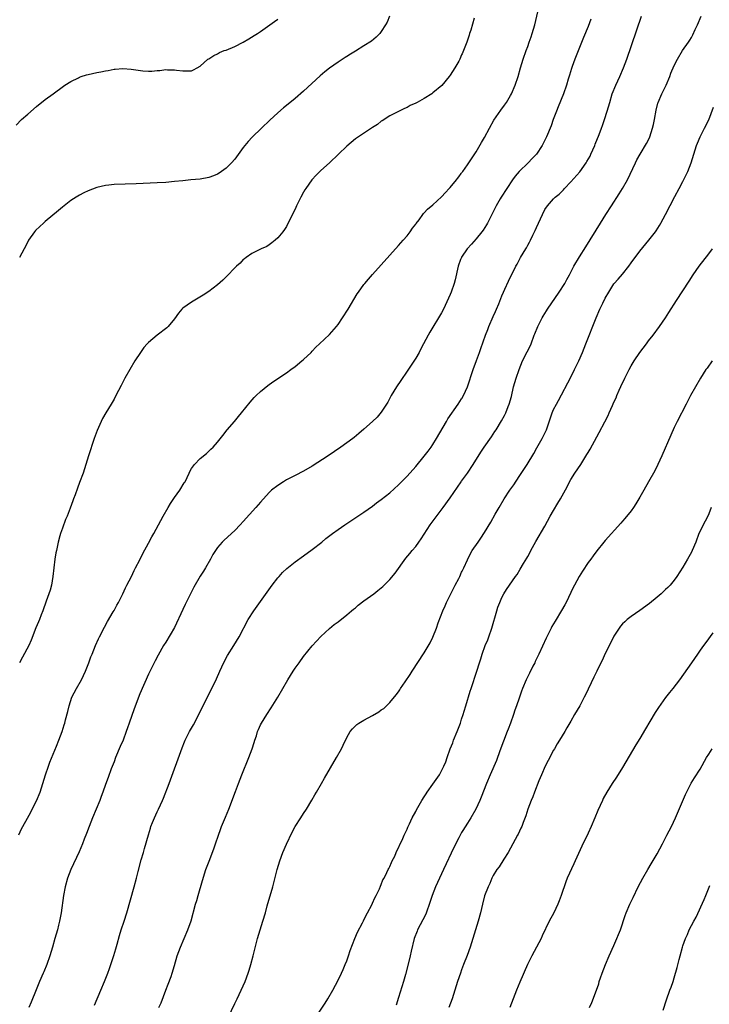
# Model space of a CAD drawing. Units: inches. Extents: x 2610000 to 2613000, y 1485000 to 1488000.
# Drawn here: x 2612053 to 2612213, y 1486442 to 1486670 of the extents above; entities that cross this region are included whole.
import ezdxf

# ---------------------------------------------------------------- set-up
doc = ezdxf.new("R2010")
doc.units = ezdxf.units.IN
doc.header["$MEASUREMENT"] = 0
doc.layers.add('LD26101485_10ft', color=121, linetype='Continuous')

msp = doc.modelspace()

# ---------------------------------------------------------------- linework, layer by layer
at = {"layer": 'LD26101485_10ft'}
for points, elevation in [([(2612052.91, 1486481.09), (2612053.55, 1486482.45), (2612053.83, 1486483), (2612054.91, 1486484.91), (2612055.67, 1486486.33), (2612056.03, 1486487), (2612057, 1486488.96), (2612057.82, 1486491), (2612058.5, 1486493), (2612059.12, 1486495), (2612059.78, 1486497), (2612060.11, 1486497.89), (2612061.65, 1486501.65), (2612062.18, 1486503), (2612062.94, 1486505), (2612063.42, 1486506.58), (2612063.57, 1486507), (2612063.76, 1486507.76), (2612064.29, 1486509.71), (2612064.57, 1486511), (2612065.24, 1486513), (2612066.27, 1486515), (2612067.41, 1486517), (2612068.37, 1486519), (2612069.15, 1486521), (2612069.64, 1486522.36), (2612069.89, 1486523), (2612070.71, 1486525), (2612071.43, 1486526.57), (2612071.64, 1486527), (2612072.76, 1486529.24), (2612073.46, 1486530.54), (2612074.83, 1486532.83), (2612075, 1486533.13), (2612075.64, 1486534.36), (2612076.02, 1486535), (2612077.06, 1486537), (2612077.63, 1486538.37), (2612077.99, 1486539), (2612079.02, 1486541), (2612079.64, 1486542.36), (2612080.01, 1486543), (2612081, 1486544.89), (2612081.68, 1486546.32), (2612083, 1486548.73), (2612083.78, 1486550.22), (2612084.25, 1486551), (2612085.35, 1486553), (2612086.4, 1486555), (2612087.53, 1486557), (2612088.07, 1486557.93), (2612089, 1486559.29), (2612090.25, 1486561), (2612091.3, 1486562.7), (2612091.48, 1486563), (2612091.95, 1486563.95), (2612092.45, 1486565), (2612092.61, 1486565.39), (2612093, 1486566.06), (2612093.67, 1486567), (2612095, 1486568.37), (2612096.44, 1486569.56), (2612097.49, 1486570.51), (2612097.97, 1486571), (2612099, 1486572.2), (2612100.28, 1486573.72), (2612101.26, 1486575), (2612102.92, 1486577), (2612103.88, 1486578.12), (2612104.58, 1486579), (2612106.57, 1486581.43), (2612107.5, 1486582.5), (2612108.01, 1486583), (2612109, 1486583.95), (2612110.69, 1486585.31), (2612111.85, 1486586.15), (2612115, 1486588.27), (2612116.05, 1486589), (2612117, 1486589.71), (2612118.6, 1486591), (2612119, 1486591.35), (2612120.72, 1486593), (2612121, 1486593.28), (2612121.83, 1486594.17), (2612122.69, 1486595), (2612125, 1486597.17), (2612126.62, 1486599), (2612127, 1486599.49), (2612128.03, 1486601), (2612129.3, 1486603), (2612131.45, 1486606.55), (2612131.76, 1486607), (2612133, 1486608.74), (2612133.2, 1486609), (2612134.02, 1486609.98), (2612135, 1486611.1), (2612141, 1486617.78), (2612141.56, 1486618.44), (2612142.1, 1486619), (2612143, 1486620.02), (2612143.74, 1486621), (2612144.22, 1486621.78), (2612145, 1486622.74), (2612145.09, 1486622.91), (2612145.77, 1486623.77), (2612146.65, 1486625), (2612146.81, 1486625.19), (2612147, 1486625.35), (2612147.75, 1486626.25), (2612149, 1486627.25), (2612151, 1486629.11), (2612151.88, 1486630.12), (2612152.77, 1486631), (2612153, 1486631.25), (2612154.45, 1486633), (2612154.68, 1486633.32), (2612155, 1486633.7), (2612155.52, 1486634.48), (2612155.66, 1486634.65), (2612155.94, 1486635), (2612157, 1486636.51), (2612159, 1486639.52), (2612160.29, 1486641.71), (2612161, 1486642.86), (2612162.11, 1486645), (2612163.16, 1486646.84), (2612164.79, 1486649.21), (2612165.63, 1486650.37), (2612166.05, 1486651), (2612167, 1486652.58), (2612167.22, 1486653), (2612168.11, 1486655), (2612168.8, 1486657), (2612169.34, 1486659), (2612169.91, 1486661), (2612170.61, 1486663), (2612171, 1486663.97), (2612171.36, 1486665), (2612171.8, 1486666.2), (2612172.05, 1486667), (2612172.64, 1486669), (2612173.59, 1486673)], 9740), ([(2612138.92, 1486671), (2612138.37, 1486669.63), (2612138.03, 1486669), (2612137, 1486667.44), (2612136.66, 1486667), (2612135.86, 1486666.14), (2612134.78, 1486665.22), (2612133, 1486664.09), (2612131, 1486662.91), (2612129.85, 1486662.16), (2612129, 1486661.66), (2612128.62, 1486661.39), (2612127, 1486660.36), (2612125, 1486658.95), (2612123.91, 1486658.09), (2612122.82, 1486657.18), (2612119, 1486653.6), (2612117, 1486651.9), (2612115.39, 1486650.61), (2612114.3, 1486649.7), (2612113, 1486648.59), (2612111.13, 1486646.87), (2612109.2, 1486645), (2612107.09, 1486642.91), (2612106.1, 1486641.89), (2612105.35, 1486641), (2612105, 1486640.55), (2612103, 1486637.86), (2612102.25, 1486637), (2612101, 1486635.75), (2612099.97, 1486635), (2612099.4, 1486634.6), (2612099, 1486634.35), (2612098.06, 1486633.94), (2612097, 1486633.54), (2612095, 1486633.18), (2612092.8, 1486633), (2612091, 1486632.83), (2612089, 1486632.61), (2612087, 1486632.44), (2612085, 1486632.33), (2612080.11, 1486632.11), (2612075, 1486631.91), (2612073.79, 1486631.79), (2612073, 1486631.72), (2612071, 1486631.26), (2612069, 1486630.5), (2612067.99, 1486630.01), (2612067, 1486629.51), (2612066.22, 1486629), (2612065, 1486628.25), (2612063.44, 1486627), (2612063, 1486626.68), (2612062.09, 1486625.91), (2612059, 1486623.34), (2612058.61, 1486623), (2612057.78, 1486622.22), (2612056.76, 1486621.24), (2612056.55, 1486621), (2612055.17, 1486619), (2612054.44, 1486617.56), (2612054.12, 1486617), (2612053.04, 1486615.04)], 9720), ([(2612070.43, 1486441.57), (2612071.95, 1486445), (2612072.81, 1486447), (2612073.59, 1486449), (2612073.97, 1486450.03), (2612074.29, 1486451), (2612074.95, 1486453.05), (2612075.42, 1486454.58), (2612075.72, 1486455.72), (2612076.29, 1486457.71), (2612076.69, 1486459), (2612077.34, 1486461), (2612077.94, 1486463), (2612079.64, 1486469), (2612080.18, 1486471), (2612080.58, 1486472.58), (2612081.3, 1486475.3), (2612081.81, 1486477), (2612082.1, 1486477.9), (2612082.96, 1486481.04), (2612083.42, 1486482.58), (2612083.56, 1486483), (2612083.94, 1486483.94), (2612084.35, 1486485), (2612085, 1486486.39), (2612085.31, 1486487), (2612086.23, 1486489), (2612086.46, 1486489.54), (2612087.78, 1486493), (2612090.78, 1486501.22), (2612091.35, 1486502.65), (2612091.5, 1486503), (2612092.5, 1486505), (2612093.4, 1486506.6), (2612094.67, 1486509), (2612096.8, 1486513.2), (2612097.69, 1486515), (2612098.74, 1486517.26), (2612099.52, 1486519), (2612100.01, 1486520.01), (2612100.64, 1486521.36), (2612101.35, 1486522.65), (2612102.83, 1486525), (2612104, 1486527), (2612106.15, 1486531), (2612107.41, 1486533), (2612111.72, 1486539), (2612113, 1486540.66), (2612113.29, 1486541), (2612114.11, 1486541.89), (2612115.12, 1486542.88), (2612117, 1486544.38), (2612119, 1486545.78), (2612121, 1486547.24), (2612123.2, 1486549), (2612124.18, 1486549.82), (2612125.73, 1486551), (2612127, 1486551.92), (2612128.57, 1486553), (2612133, 1486555.96), (2612135, 1486557.35), (2612135.94, 1486558.06), (2612137, 1486558.83), (2612139, 1486560.43), (2612141, 1486562.24), (2612143, 1486564.29), (2612145, 1486566.54), (2612147, 1486568.93), (2612147.91, 1486570.09), (2612148.56, 1486571), (2612149, 1486571.64), (2612149.86, 1486573), (2612152.11, 1486577), (2612152.44, 1486577.56), (2612154.88, 1486581), (2612155.66, 1486582.25), (2612155.69, 1486582.31), (2612156.08, 1486583), (2612156.99, 1486585), (2612158.3, 1486589), (2612159.11, 1486591.11), (2612159.78, 1486593), (2612160.08, 1486593.92), (2612161.21, 1486597), (2612161.71, 1486598.29), (2612161.99, 1486599), (2612163, 1486601.31), (2612163.49, 1486602.51), (2612163.73, 1486603), (2612164.26, 1486604.26), (2612165, 1486606.15), (2612165.37, 1486607), (2612165.7, 1486607.7), (2612166.5, 1486609.5), (2612168.23, 1486613), (2612168.53, 1486613.47), (2612169.35, 1486615), (2612170.55, 1486617), (2612170.71, 1486617.29), (2612171, 1486617.85), (2612171.43, 1486618.57), (2612171.65, 1486619), (2612172.19, 1486620.19), (2612172.71, 1486621.29), (2612173, 1486622.01), (2612174.44, 1486625), (2612175, 1486626.11), (2612175.6, 1486627), (2612177, 1486628.59), (2612177.39, 1486629), (2612178.29, 1486629.71), (2612179, 1486630.4), (2612179.29, 1486630.71), (2612179.53, 1486631), (2612181, 1486632.58), (2612183.09, 1486634.91), (2612184.59, 1486637), (2612184.75, 1486637.25), (2612185.45, 1486638.55), (2612185.66, 1486639), (2612186.54, 1486641), (2612186.66, 1486641.34), (2612187.57, 1486643.57), (2612188.1, 1486645), (2612188.33, 1486645.67), (2612188.83, 1486647), (2612189.47, 1486649), (2612190.02, 1486651), (2612190.63, 1486653), (2612191.44, 1486655), (2612192.37, 1486657), (2612193.26, 1486659), (2612194.02, 1486661), (2612197.39, 1486671)], 9760), ([(2612085.43, 1486441), (2612085.9, 1486442.1), (2612087, 1486445.06), (2612087.59, 1486446.41), (2612088.23, 1486448.23), (2612088.52, 1486449), (2612089, 1486450.72), (2612089.67, 1486453), (2612090.43, 1486455), (2612091.28, 1486457), (2612092.11, 1486459), (2612092.86, 1486461.14), (2612093.92, 1486465), (2612094.18, 1486465.82), (2612094.5, 1486467), (2612095.53, 1486470.47), (2612096.33, 1486473), (2612097.04, 1486474.96), (2612098.17, 1486477.83), (2612098.58, 1486479), (2612099.23, 1486481), (2612099.7, 1486482.3), (2612099.96, 1486483), (2612100.85, 1486485.15), (2612101.6, 1486487), (2612103.15, 1486491.15), (2612103.86, 1486493), (2612104.65, 1486495), (2612106.26, 1486499), (2612107.03, 1486501), (2612107.5, 1486502.5), (2612107.68, 1486503), (2612108.03, 1486504.03), (2612108.32, 1486505), (2612108.51, 1486505.49), (2612109, 1486506.61), (2612109.19, 1486507), (2612110.46, 1486509), (2612111.47, 1486510.53), (2612112.97, 1486513), (2612115.32, 1486517), (2612115.97, 1486518.03), (2612116.54, 1486519), (2612117, 1486519.7), (2612117.92, 1486521), (2612119, 1486522.46), (2612121, 1486524.88), (2612122, 1486526), (2612123, 1486527.1), (2612125, 1486528.97), (2612126.11, 1486529.89), (2612127, 1486530.52), (2612129, 1486532.1), (2612130.09, 1486533), (2612130.57, 1486533.43), (2612131, 1486533.76), (2612131.67, 1486534.33), (2612133, 1486535.35), (2612135.25, 1486537), (2612136.24, 1486537.76), (2612137.35, 1486538.65), (2612139, 1486540.29), (2612140.21, 1486541.79), (2612142.75, 1486545.25), (2612143.63, 1486546.37), (2612144.18, 1486547), (2612145, 1486547.98), (2612145.76, 1486549), (2612146.27, 1486549.73), (2612148.37, 1486553), (2612149.48, 1486554.52), (2612151.34, 1486557), (2612153, 1486559.28), (2612155.56, 1486563), (2612155.66, 1486563.13), (2612156.99, 1486565.01), (2612158.37, 1486567), (2612160.14, 1486569.86), (2612160.88, 1486571), (2612162.57, 1486573.43), (2612163.39, 1486574.61), (2612163.64, 1486575), (2612164.91, 1486577.09), (2612165.61, 1486578.39), (2612165.9, 1486579), (2612166.48, 1486580.48), (2612166.7, 1486581), (2612167.2, 1486582.8), (2612167.71, 1486585), (2612167.98, 1486586.02), (2612168.29, 1486587), (2612169, 1486589.06), (2612169.82, 1486591), (2612170.88, 1486593.12), (2612171.53, 1486594.47), (2612171.77, 1486595), (2612172.53, 1486597), (2612172.67, 1486597.33), (2612173.32, 1486599), (2612173.62, 1486599.62), (2612174.33, 1486601), (2612174.6, 1486601.4), (2612175.36, 1486602.64), (2612175.55, 1486603), (2612178.31, 1486607), (2612179.59, 1486609), (2612180.1, 1486609.9), (2612180.69, 1486611), (2612181.72, 1486613), (2612183, 1486615.18), (2612184.5, 1486617.5), (2612187.89, 1486623), (2612189.14, 1486625), (2612190.43, 1486627), (2612192.24, 1486629.76), (2612193.02, 1486631), (2612194.12, 1486633), (2612196.02, 1486637), (2612196.34, 1486637.66), (2612197.08, 1486639), (2612198.57, 1486641.43), (2612199.25, 1486642.75), (2612199.34, 1486643), (2612199.98, 1486645), (2612200.15, 1486645.85), (2612200.41, 1486647), (2612200.81, 1486649.19), (2612201.22, 1486650.78), (2612201.3, 1486651), (2612202.14, 1486653), (2612203.09, 1486655), (2612203.95, 1486657), (2612204.24, 1486657.76), (2612205, 1486659.56), (2612205.76, 1486661), (2612206.94, 1486663), (2612208.3, 1486665), (2612208.59, 1486665.41), (2612209, 1486666.05), (2612209.34, 1486666.66), (2612209.89, 1486667.89), (2612210.42, 1486669), (2612211.27, 1486671)], 9770), ([(2612052.25, 1486645.75), (2612053.55, 1486647), (2612055, 1486648.28), (2612057, 1486650.03), (2612059, 1486651.67), (2612060.88, 1486653), (2612063.24, 1486654.76), (2612063.6, 1486655), (2612065, 1486655.87), (2612066.72, 1486656.72), (2612067, 1486656.87), (2612067.36, 1486657), (2612068.6, 1486657.4), (2612069, 1486657.49), (2612071, 1486657.91), (2612071.94, 1486658.06), (2612073, 1486658.31), (2612073.61, 1486658.39), (2612075, 1486658.7), (2612075.29, 1486658.71), (2612077, 1486658.87), (2612079, 1486658.7), (2612081.69, 1486658.31), (2612083, 1486658.28), (2612083.77, 1486658.23), (2612085, 1486658.42), (2612085.6, 1486658.4), (2612087, 1486658.63), (2612087.41, 1486658.59), (2612089, 1486658.58), (2612089.51, 1486658.49), (2612091, 1486658.29), (2612093, 1486658.34), (2612093.41, 1486658.59), (2612094.28, 1486659), (2612095, 1486659.41), (2612096.8, 1486661), (2612097, 1486661.12), (2612098.12, 1486661.88), (2612099, 1486662.25), (2612099.46, 1486662.54), (2612100.58, 1486663), (2612101, 1486663.14), (2612103, 1486663.95), (2612105, 1486665), (2612106.29, 1486665.71), (2612107.52, 1486666.48), (2612108.26, 1486667), (2612109, 1486667.47), (2612111.15, 1486669), (2612112.24, 1486669.76), (2612113, 1486670.33)], 9710), ([(2612158.56, 1486670.56), (2612157.77, 1486667.77), (2612157.52, 1486667), (2612157.38, 1486666.62), (2612156.87, 1486665), (2612156.12, 1486663), (2612155.76, 1486662.24), (2612155.66, 1486662), (2612155.24, 1486661), (2612155, 1486660.54), (2612154.11, 1486659), (2612153, 1486657.31), (2612152.78, 1486657), (2612151.05, 1486654.95), (2612149, 1486653.2), (2612148.71, 1486653), (2612147, 1486651.93), (2612145.32, 1486651), (2612145, 1486650.81), (2612143.74, 1486650.26), (2612143, 1486649.8), (2612142.42, 1486649.58), (2612141.18, 1486649), (2612139, 1486647.89), (2612137.25, 1486646.75), (2612137, 1486646.61), (2612136.12, 1486645.88), (2612135, 1486645.17), (2612134.77, 1486645), (2612131, 1486642.53), (2612129, 1486640.87), (2612127.05, 1486638.95), (2612125.03, 1486637), (2612123, 1486635.18), (2612121.88, 1486634.12), (2612120.92, 1486633), (2612119.49, 1486631), (2612119.3, 1486630.7), (2612119, 1486630.15), (2612118.33, 1486629), (2612117.35, 1486627), (2612117, 1486626.19), (2612116.6, 1486625.4), (2612116.38, 1486625), (2612115.27, 1486622.73), (2612115, 1486622.23), (2612114.53, 1486621.47), (2612114.18, 1486621), (2612113, 1486619.54), (2612112.37, 1486619), (2612111.61, 1486618.39), (2612111, 1486617.93), (2612110.43, 1486617.57), (2612109.17, 1486617), (2612107, 1486615.93), (2612105.65, 1486615), (2612105.27, 1486614.73), (2612105, 1486614.52), (2612104.27, 1486613.73), (2612103.45, 1486613), (2612103, 1486612.58), (2612101.23, 1486610.77), (2612101, 1486610.56), (2612100.23, 1486609.77), (2612099, 1486608.68), (2612097, 1486607.16), (2612095.71, 1486606.29), (2612093, 1486604.68), (2612091, 1486603.23), (2612090.75, 1486603), (2612089.93, 1486602.07), (2612089, 1486600.8), (2612087.55, 1486599), (2612087.28, 1486598.72), (2612085, 1486596.97), (2612083, 1486595.29), (2612082.71, 1486595), (2612081.9, 1486594.1), (2612081.13, 1486593), (2612079.83, 1486591), (2612078.64, 1486589), (2612077.53, 1486587), (2612076.65, 1486585.35), (2612075.45, 1486583), (2612075, 1486582.17), (2612074.32, 1486581), (2612073.06, 1486578.94), (2612072.32, 1486577.68), (2612071.09, 1486574.91), (2612070.42, 1486573), (2612069.1, 1486569), (2612067.8, 1486565), (2612067, 1486562.8), (2612066.49, 1486561.51), (2612065.95, 1486559.95), (2612065.61, 1486559), (2612065.43, 1486558.57), (2612064.82, 1486556.82), (2612064.09, 1486555), (2612063.77, 1486554.23), (2612063, 1486552.22), (2612062.58, 1486551), (2612062.45, 1486550.45), (2612062.03, 1486549), (2612061.8, 1486547.8), (2612061.61, 1486547), (2612061.51, 1486546.49), (2612061.29, 1486545), (2612061.03, 1486543), (2612060.79, 1486541), (2612060.46, 1486539), (2612060.16, 1486537.84), (2612059.9, 1486537), (2612059.24, 1486535.24), (2612058.44, 1486533), (2612058.09, 1486532.09), (2612057.7, 1486531), (2612057.5, 1486530.5), (2612056.88, 1486529.12), (2612055.76, 1486526.24), (2612055.22, 1486525), (2612053.72, 1486522.28), (2612053.07, 1486521)], 9730), ([(2612185.68, 1486670.32), (2612185, 1486668.61), (2612183.95, 1486666.05), (2612182.58, 1486662.58), (2612181.93, 1486661), (2612181.31, 1486659.31), (2612181.13, 1486658.87), (2612180.66, 1486657.34), (2612180.39, 1486656.39), (2612179.97, 1486655), (2612179.29, 1486653), (2612178.06, 1486649.94), (2612177.65, 1486649), (2612176.87, 1486647), (2612176.41, 1486645.59), (2612175.37, 1486643), (2612174.32, 1486641), (2612173, 1486639), (2612172.05, 1486637.95), (2612171.11, 1486637), (2612169.01, 1486634.99), (2612168.09, 1486633.91), (2612167.45, 1486633), (2612166.12, 1486631), (2612164.84, 1486629), (2612164.62, 1486628.62), (2612163.68, 1486627), (2612161.66, 1486623), (2612161.43, 1486622.57), (2612160.64, 1486621.36), (2612160.37, 1486621), (2612159, 1486619.34), (2612157.92, 1486618.08), (2612156.95, 1486617), (2612155.66, 1486615.06), (2612155.62, 1486615), (2612155.43, 1486614.57), (2612154.87, 1486613), (2612154.15, 1486609.85), (2612153.93, 1486609), (2612153.24, 1486607), (2612153, 1486606.43), (2612151.43, 1486603), (2612151, 1486602.17), (2612150.33, 1486601), (2612149, 1486598.81), (2612148.28, 1486597.72), (2612147.88, 1486597), (2612146.82, 1486595), (2612146.2, 1486593.8), (2612145.77, 1486593), (2612145, 1486591.65), (2612143.94, 1486590.06), (2612143, 1486588.62), (2612141.53, 1486586.47), (2612140.54, 1486585), (2612139.34, 1486583), (2612138.52, 1486581.48), (2612138.24, 1486581), (2612137, 1486579.11), (2612136.03, 1486577.97), (2612135, 1486576.98), (2612133, 1486575.21), (2612131.82, 1486574.18), (2612130.73, 1486573.27), (2612130.39, 1486573), (2612127.63, 1486571), (2612124.68, 1486569), (2612121, 1486566.63), (2612119, 1486565.45), (2612117, 1486564.4), (2612115, 1486563.39), (2612114.35, 1486563), (2612113, 1486562.15), (2612111.57, 1486561), (2612111, 1486560.48), (2612109, 1486558.23), (2612107.93, 1486557), (2612105, 1486553.79), (2612104.26, 1486553), (2612103, 1486551.7), (2612100.55, 1486549.45), (2612100.08, 1486549), (2612099, 1486547.72), (2612097.93, 1486546.07), (2612097.36, 1486545), (2612096.2, 1486543), (2612095.73, 1486542.27), (2612095, 1486541.04), (2612093.52, 1486538.49), (2612092.83, 1486537.17), (2612091.53, 1486534.47), (2612091, 1486533.32), (2612089, 1486529.2), (2612087, 1486525.79), (2612086.48, 1486525), (2612085.22, 1486522.78), (2612084.53, 1486521.47), (2612084.32, 1486521), (2612083, 1486518.34), (2612081, 1486513.74), (2612079.69, 1486510.31), (2612078.54, 1486507), (2612078.13, 1486505.87), (2612077.85, 1486505), (2612077.08, 1486503), (2612076.41, 1486501.59), (2612075.35, 1486499), (2612075, 1486498.03), (2612074.34, 1486496.34), (2612073.63, 1486494.37), (2612073, 1486492.76), (2612072.38, 1486491), (2612072.04, 1486489.96), (2612071.68, 1486489), (2612070.87, 1486487), (2612070.02, 1486485), (2612069.21, 1486483), (2612068.61, 1486481.39), (2612068.08, 1486480.08), (2612067.67, 1486479), (2612066.89, 1486477.11), (2612065, 1486473), (2612064.2, 1486471), (2612063.63, 1486469), (2612063.25, 1486467), (2612062.69, 1486463), (2612062.32, 1486461), (2612062.12, 1486460.12), (2612061.84, 1486459), (2612061.29, 1486457), (2612060.72, 1486455), (2612060.1, 1486453), (2612059.39, 1486451), (2612058.69, 1486449.31), (2612058.57, 1486449), (2612057.71, 1486447), (2612056.91, 1486445.09), (2612055.75, 1486442.25), (2612055.2, 1486441)], 9750), ([(2612100.77, 1486437.23), (2612103, 1486441.9), (2612103.55, 1486443), (2612104.51, 1486445), (2612105.4, 1486447), (2612106.12, 1486449), (2612106.33, 1486449.67), (2612106.71, 1486451), (2612107.25, 1486453), (2612108.3, 1486457), (2612108.88, 1486459), (2612109.53, 1486461), (2612110.13, 1486463), (2612110.56, 1486464.56), (2612111.84, 1486469), (2612112.83, 1486473), (2612113.45, 1486475), (2612114.19, 1486477), (2612115, 1486478.93), (2612116.31, 1486481.69), (2612117.04, 1486482.96), (2612118.37, 1486485), (2612119, 1486486.02), (2612119.63, 1486487), (2612120.9, 1486489.1), (2612121.62, 1486490.38), (2612122, 1486491), (2612123.15, 1486493), (2612123.81, 1486494.19), (2612126.65, 1486499), (2612127.75, 1486501), (2612128.14, 1486501.86), (2612129, 1486503.64), (2612129.78, 1486505), (2612130.32, 1486505.68), (2612131.35, 1486506.65), (2612131.84, 1486507), (2612133, 1486507.67), (2612135, 1486508.78), (2612136.41, 1486509.59), (2612137, 1486510.05), (2612137.6, 1486510.4), (2612139, 1486511.78), (2612140.48, 1486513.52), (2612141, 1486514.26), (2612141.33, 1486514.67), (2612141.51, 1486515), (2612142.56, 1486516.56), (2612143.75, 1486518.25), (2612144.21, 1486519), (2612147, 1486523.29), (2612148.36, 1486525.64), (2612149, 1486526.96), (2612149.81, 1486529), (2612150.25, 1486530.25), (2612151.3, 1486533), (2612151.83, 1486534.17), (2612152.16, 1486535), (2612153.12, 1486537), (2612154.15, 1486539), (2612155, 1486540.55), (2612155.22, 1486541), (2612155.66, 1486541.99), (2612155.77, 1486542.23), (2612156.17, 1486543), (2612157, 1486544.89), (2612157.7, 1486546.3), (2612158.14, 1486547), (2612159.52, 1486549), (2612160.14, 1486549.86), (2612161, 1486551.24), (2612162.41, 1486553.59), (2612163.46, 1486555.47), (2612164.35, 1486557), (2612165.55, 1486559), (2612166.86, 1486561), (2612167.74, 1486562.26), (2612169, 1486564.21), (2612170.86, 1486567), (2612172.43, 1486569.57), (2612173.13, 1486570.87), (2612174.37, 1486573), (2612175.33, 1486575), (2612176.65, 1486579), (2612177, 1486579.76), (2612177.66, 1486581), (2612178.17, 1486581.83), (2612181, 1486587.28), (2612181.88, 1486589), (2612182.82, 1486591), (2612183.68, 1486593), (2612184.5, 1486595), (2612186.89, 1486601), (2612187.75, 1486603), (2612188.43, 1486604.43), (2612189, 1486605.55), (2612189.79, 1486607), (2612191, 1486608.9), (2612191.08, 1486609), (2612192.01, 1486609.99), (2612193, 1486611.16), (2612194.49, 1486613), (2612195, 1486613.74), (2612197, 1486616.45), (2612199.08, 1486619), (2612200.64, 1486621), (2612200.79, 1486621.21), (2612201.58, 1486622.42), (2612201.92, 1486623), (2612202.99, 1486625.01), (2612205.17, 1486629.17), (2612206.15, 1486631), (2612207, 1486632.64), (2612207.79, 1486634.21), (2612208.13, 1486635), (2612208.94, 1486637), (2612210.2, 1486641), (2612210.43, 1486641.57), (2612211.04, 1486643), (2612212.05, 1486645), (2612213, 1486646.97), (2612214.12, 1486649.88)], 9780), ([(2612121, 1486437.49), (2612123.99, 1486442.01), (2612124.61, 1486443), (2612125.74, 1486445), (2612127, 1486447.36), (2612127.77, 1486449), (2612128.17, 1486449.83), (2612128.67, 1486451), (2612129, 1486451.84), (2612129.42, 1486453), (2612129.79, 1486454.21), (2612130.89, 1486457), (2612131.53, 1486458.47), (2612132.66, 1486460.66), (2612132.88, 1486461.12), (2612133, 1486461.31), (2612133.85, 1486463), (2612134.81, 1486464.81), (2612135, 1486465.2), (2612135.52, 1486466.48), (2612135.81, 1486467), (2612136.57, 1486468.57), (2612136.81, 1486469.19), (2612137, 1486469.54), (2612137.41, 1486470.59), (2612137.65, 1486471), (2612138.34, 1486472.34), (2612138.63, 1486473), (2612138.73, 1486473.27), (2612139, 1486473.75), (2612139.35, 1486474.65), (2612139.55, 1486475), (2612140.13, 1486476.13), (2612140.5, 1486477), (2612140.63, 1486477.37), (2612141, 1486478.02), (2612141.42, 1486479), (2612141.85, 1486479.85), (2612142.34, 1486481), (2612142.52, 1486481.48), (2612143, 1486482.35), (2612143.18, 1486482.82), (2612143.28, 1486483), (2612143.58, 1486483.58), (2612144.21, 1486485), (2612145, 1486486.44), (2612145.16, 1486486.84), (2612146.41, 1486489), (2612147, 1486489.85), (2612147.42, 1486490.58), (2612147.69, 1486491), (2612149, 1486492.8), (2612150.49, 1486495), (2612151, 1486495.88), (2612151.54, 1486497), (2612151.97, 1486498.03), (2612152.29, 1486499), (2612153, 1486501), (2612153.6, 1486502.4), (2612153.81, 1486503), (2612154.62, 1486505), (2612155.36, 1486507), (2612155.66, 1486507.87), (2612156.04, 1486509), (2612156.27, 1486509.73), (2612156.66, 1486511), (2612157.64, 1486514.36), (2612157.84, 1486515), (2612159.19, 1486519), (2612159.78, 1486521), (2612160.08, 1486521.92), (2612160.39, 1486523), (2612161.16, 1486525), (2612161.71, 1486526.29), (2612161.98, 1486527), (2612162.67, 1486529), (2612163.8, 1486533), (2612164.08, 1486533.92), (2612164.49, 1486535), (2612165, 1486536.15), (2612165.48, 1486537), (2612166.05, 1486537.95), (2612166.79, 1486539), (2612168.15, 1486541), (2612168.51, 1486541.49), (2612169.28, 1486542.72), (2612170.02, 1486544.02), (2612170.77, 1486545.23), (2612171, 1486545.67), (2612171.49, 1486546.51), (2612171.74, 1486547), (2612172.9, 1486549.1), (2612175, 1486552.71), (2612176.24, 1486555), (2612177, 1486556.33), (2612178.02, 1486557.98), (2612178.64, 1486559), (2612179, 1486559.7), (2612180.16, 1486561.84), (2612180.7, 1486563), (2612181, 1486563.54), (2612181.93, 1486565), (2612183.29, 1486567), (2612183.75, 1486567.75), (2612184.73, 1486569.27), (2612185, 1486569.8), (2612185.46, 1486570.54), (2612187, 1486573.39), (2612187.61, 1486574.39), (2612188.88, 1486576.88), (2612189.66, 1486578.34), (2612189.92, 1486579), (2612190.64, 1486580.64), (2612191, 1486581.42), (2612191.51, 1486582.49), (2612191.71, 1486583), (2612192.24, 1486584.24), (2612193, 1486585.91), (2612193.36, 1486586.64), (2612193.52, 1486587), (2612194.53, 1486589), (2612195, 1486589.85), (2612195.69, 1486591), (2612197, 1486592.96), (2612198.55, 1486595), (2612199, 1486595.65), (2612200.08, 1486597), (2612201.58, 1486599), (2612202.97, 1486601), (2612203.78, 1486602.22), (2612205.55, 1486605), (2612208.48, 1486609.52), (2612209.4, 1486611), (2612210.79, 1486613), (2612213, 1486615.84), (2612213.88, 1486617)], 9790), ([(2612213.81, 1486591), (2612212.64, 1486589.36), (2612212.36, 1486589), (2612211.08, 1486587), (2612209.91, 1486585), (2612208.81, 1486583), (2612207.75, 1486581), (2612205.71, 1486577), (2612205, 1486575.55), (2612204.19, 1486573.81), (2612202.1, 1486569), (2612201.21, 1486567), (2612200.49, 1486565.51), (2612199.06, 1486562.94), (2612197.91, 1486561), (2612197, 1486559.38), (2612196.12, 1486557.88), (2612195.54, 1486557), (2612195, 1486556.26), (2612193.56, 1486554.44), (2612193, 1486553.84), (2612192.61, 1486553.39), (2612189, 1486549.37), (2612188.69, 1486549), (2612187, 1486546.94), (2612186.17, 1486545.83), (2612185.61, 1486545), (2612185, 1486544.21), (2612183.73, 1486542.27), (2612182.94, 1486541), (2612181.85, 1486539), (2612181.58, 1486538.42), (2612179.91, 1486535), (2612179.59, 1486534.41), (2612178.86, 1486533.14), (2612177.34, 1486530.66), (2612177, 1486530.05), (2612176.61, 1486529.39), (2612176.41, 1486529), (2612175.28, 1486526.72), (2612173.6, 1486523), (2612172.73, 1486521.27), (2612172.61, 1486521), (2612172.22, 1486520.22), (2612171.39, 1486518.61), (2612171, 1486517.77), (2612170.64, 1486517), (2612169.81, 1486515), (2612169.59, 1486514.41), (2612169, 1486512.8), (2612168.37, 1486511), (2612167.98, 1486510.02), (2612167.67, 1486509), (2612167, 1486507), (2612166.45, 1486505.55), (2612166.26, 1486505), (2612164.56, 1486500.56), (2612163.72, 1486498.28), (2612162.29, 1486495), (2612161.45, 1486493), (2612160.23, 1486489.77), (2612159.92, 1486489), (2612158.98, 1486487), (2612157.78, 1486485), (2612157, 1486483.79), (2612155.93, 1486482.07), (2612155.66, 1486481.57), (2612155, 1486480.37), (2612153.88, 1486478.12), (2612151.42, 1486473), (2612150.49, 1486471), (2612149.61, 1486469), (2612148.82, 1486467), (2612148.37, 1486465.62), (2612147.33, 1486462.67), (2612146.69, 1486461.31), (2612145.44, 1486459), (2612145.31, 1486458.69), (2612144.67, 1486457), (2612143.96, 1486454.04), (2612143.73, 1486453), (2612143.34, 1486451.34), (2612142.64, 1486448.64), (2612142.16, 1486447), (2612141, 1486443.3), (2612140.43, 1486441.57)], 9800), ([(2612213.59, 1486557), (2612213, 1486555.55), (2612212.76, 1486555), (2612212.17, 1486553.83), (2612211.71, 1486553), (2612211, 1486551.52), (2612210.73, 1486551), (2612209.98, 1486549), (2612209.18, 1486547), (2612209, 1486546.65), (2612208.06, 1486545), (2612207, 1486543.19), (2612205.63, 1486541), (2612205, 1486540.13), (2612204.03, 1486539), (2612203.53, 1486538.47), (2612203, 1486537.96), (2612201.94, 1486537), (2612201, 1486536.21), (2612199.24, 1486534.76), (2612197, 1486533.08), (2612195, 1486531.71), (2612194.09, 1486531), (2612193.5, 1486530.5), (2612193, 1486529.98), (2612192.54, 1486529.46), (2612192.18, 1486529), (2612191, 1486527.17), (2612190.8, 1486526.8), (2612188.92, 1486523), (2612188.32, 1486521.68), (2612187.96, 1486521), (2612187, 1486519), (2612186.37, 1486517.63), (2612184.42, 1486513.58), (2612184.13, 1486513), (2612183.07, 1486511), (2612181.89, 1486509), (2612181, 1486507.45), (2612180.09, 1486505.91), (2612179.59, 1486505), (2612179, 1486504.06), (2612178.38, 1486503), (2612177.84, 1486502.16), (2612177.18, 1486501), (2612177, 1486500.72), (2612175.71, 1486498.29), (2612175.04, 1486497), (2612174.18, 1486495), (2612173.6, 1486493.6), (2612172.57, 1486491), (2612172.15, 1486489.85), (2612171.77, 1486489), (2612171.03, 1486487), (2612170.53, 1486485.47), (2612169.95, 1486483.95), (2612169.61, 1486483), (2612169.42, 1486482.58), (2612168.77, 1486481.23), (2612168.65, 1486481), (2612167.52, 1486479), (2612166.43, 1486477), (2612165.43, 1486475.43), (2612164.34, 1486473.66), (2612163.83, 1486473), (2612163, 1486471.64), (2612162.66, 1486471), (2612162.19, 1486469.81), (2612161.8, 1486469), (2612161, 1486466.9), (2612160.5, 1486465), (2612160.02, 1486463), (2612159.5, 1486461), (2612157.65, 1486455), (2612156.95, 1486453.05), (2612156.12, 1486451), (2612155.66, 1486449.77), (2612155.37, 1486449), (2612154.72, 1486447), (2612154.12, 1486445), (2612153.49, 1486443), (2612152.66, 1486441)], 9810), ([(2612213.93, 1486527.93), (2612212.3, 1486525.7), (2612211.76, 1486525), (2612211, 1486523.87), (2612210.37, 1486523), (2612209, 1486520.95), (2612206.2, 1486517), (2612204.67, 1486515), (2612203.91, 1486514.09), (2612203, 1486512.94), (2612201.38, 1486510.62), (2612200.59, 1486509.41), (2612199.35, 1486507.35), (2612198.32, 1486505.68), (2612197, 1486503.45), (2612196.08, 1486501.92), (2612193, 1486496.66), (2612191.58, 1486494.42), (2612190.58, 1486493), (2612189.34, 1486491), (2612188.54, 1486489.46), (2612188.32, 1486489), (2612187.3, 1486486.7), (2612186.59, 1486485), (2612185.72, 1486483), (2612185, 1486481.45), (2612183.55, 1486478.45), (2612181.97, 1486475), (2612181.66, 1486474.34), (2612180.16, 1486471), (2612179.84, 1486470.16), (2612178.76, 1486467), (2612178.28, 1486465.72), (2612177.97, 1486465), (2612177.04, 1486463), (2612175.98, 1486461), (2612174.37, 1486457.63), (2612174.08, 1486457), (2612171.98, 1486453), (2612170.96, 1486451), (2612169.13, 1486446.87), (2612168.36, 1486445), (2612166.87, 1486441)], 9820), ([(2612185.36, 1486441), (2612185.86, 1486442.14), (2612186.95, 1486445.06), (2612187.47, 1486446.53), (2612187.61, 1486447), (2612187.92, 1486447.92), (2612188.3, 1486449), (2612189.05, 1486451), (2612189.9, 1486453), (2612191, 1486455.41), (2612191.7, 1486457), (2612192.08, 1486457.92), (2612192.49, 1486459), (2612193.62, 1486462.38), (2612193.85, 1486463), (2612194.68, 1486465), (2612195.44, 1486466.56), (2612196.65, 1486469), (2612197.7, 1486471), (2612198.87, 1486473), (2612199.68, 1486474.32), (2612201, 1486476.64), (2612202.27, 1486479), (2612203.31, 1486481), (2612204.33, 1486483), (2612205.27, 1486485), (2612207.61, 1486490.39), (2612208.96, 1486493.04), (2612209.71, 1486494.29), (2612211, 1486496.32), (2612212.5, 1486499), (2612213, 1486499.8), (2612213.79, 1486501)], 9830), ([(2612202.42, 1486440.42), (2612203.2, 1486442.8), (2612204.01, 1486445), (2612204.3, 1486445.7), (2612204.73, 1486447), (2612205, 1486447.91), (2612205.68, 1486450.32), (2612206.14, 1486452.14), (2612206.38, 1486453), (2612206.9, 1486455), (2612207, 1486455.32), (2612207.58, 1486457), (2612208.05, 1486457.95), (2612208.49, 1486459), (2612209.54, 1486461), (2612210.06, 1486461.94), (2612211.94, 1486466.06), (2612212.31, 1486467), (2612213.27, 1486469.27)], 9840)]:
    msp.add_lwpolyline(points, dxfattribs=dict(at, elevation=elevation))

doc.saveas('drawing.dxf')
